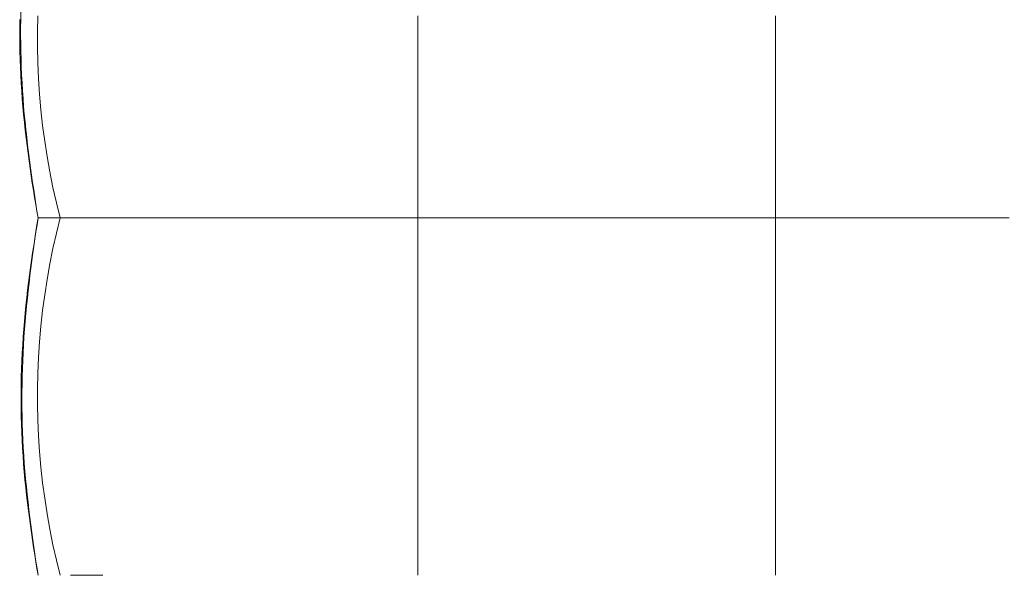
# Model space of a CAD drawing. Units: inches. Extents: x 0 to 889, y 6 to 510.
# Drawn here: x 354 to 370, y 356 to 365 of the extents above; entities that cross this region are included whole.
import ezdxf

# ---------------------------------------------------------------- set-up
doc = ezdxf.new("R2010")
doc.units = ezdxf.units.IN
doc.header["$MEASUREMENT"] = 0
doc.layers.add('SEAT', color=5, linetype='Continuous')

# ---------------------------------------------------------------- blocks, each defined once
blk = doc.blocks.new('LSK4B_0P')
at = {"layer": 'SEAT', "linetype": 'Continuous', "lineweight": 0}
for p, q in [((17.717, 0), (17.717, -0.252)), ((23.622, 0), (23.684, -0.252)), ((23.986, 0), (24.004, -0.112)), ((23.986, 0), (24.003, -0.114)), ((11.811, 0), (11.811, -0.252)), ((22.916, 0), (22.944, 0)), ((22.944, 0), (22.973, 0)), ((22.973, 0), (23.001, 0)), ((23.001, 0), (23.028, 0)), ((23.028, 0), (23.056, 0)), ((23.056, 0), (23.083, 0)), ((23.083, 0), (23.11, 0)), ((23.11, 0), (23.136, 0)), ((23.136, 0), (23.163, 0)), ((23.163, 0), (23.189, 0)), ((23.189, 0), (23.214, 0)), ((23.214, 0), (23.24, 0)), ((23.24, 0), (23.265, 0)), ((23.265, 0), (23.289, 0)), ((23.289, 0), (23.313, 0)), ((23.313, 0), (23.337, 0)), ((23.337, 0), (23.36, 0)), ((23.36, 0), (23.383, 0)), ((23.383, 0), (23.405, 0)), ((23.405, 0), (23.427, 0)), ((23.427, 0), (23.448, 0)), ((24.003, -0.114), (24.021, -0.23)), ((24.004, -0.112), (24.022, -0.225)), ((11.811, -0.252), (11.811, -0.505)), ((17.717, -0.252), (17.717, -0.505)), ((23.684, -0.252), (23.741, -0.506)), ((24.021, -0.23), (24.038, -0.348)), ((24.022, -0.225), (24.041, -0.341)), ((24.038, -0.348), (24.056, -0.467)), ((24.041, -0.341), (24.059, -0.459)), ((24.056, -0.467), (24.073, -0.588)), ((24.059, -0.459), (24.078, -0.579)), ((11.811, -0.505), (11.811, -0.759)), ((17.717, -0.505), (17.717, -0.759)), ((23.741, -0.506), (23.792, -0.76)), ((24.073, -0.588), (24.09, -0.71)), ((24.078, -0.579), (24.095, -0.7)), ((11.811, -0.759), (11.811, -1.014)), ((17.717, -0.759), (17.717, -1.014)), ((23.792, -0.76), (23.837, -1.015)), ((24.09, -0.71), (24.106, -0.833)), ((24.095, -0.7), (24.113, -0.823)), ((24.106, -0.833), (24.122, -0.958)), ((24.113, -0.823), (24.13, -0.947)), ((24.122, -0.958), (24.137, -1.083)), ((24.13, -0.947), (24.146, -1.072)), ((11.811, -1.014), (11.811, -1.271)), ((17.717, -1.014), (17.717, -1.271)), ((23.837, -1.015), (23.877, -1.272)), ((24.137, -1.083), (24.152, -1.209)), ((24.146, -1.072), (24.162, -1.198)), ((11.811, -1.271), (11.811, -1.528)), ((17.717, -1.271), (17.717, -1.528)), ((23.877, -1.272), (23.911, -1.529)), ((24.152, -1.209), (24.166, -1.336)), ((24.162, -1.198), (24.176, -1.324)), ((24.166, -1.336), (24.179, -1.464)), ((24.176, -1.324), (24.19, -1.452)), ((24.19, -1.452), (24.203, -1.58)), ((11.811, -1.528), (11.811, -1.786)), ((17.717, -1.528), (17.717, -1.786)), ((23.911, -1.529), (23.94, -1.787)), ((24.179, -1.464), (24.192, -1.592)), ((24.192, -1.592), (24.203, -1.721)), ((24.203, -1.58), (24.214, -1.709)), ((11.811, -1.786), (11.811, -2.044)), ((17.717, -1.786), (17.717, -2.044)), ((23.94, -1.787), (23.962, -2.045)), ((24.203, -1.721), (24.213, -1.85)), ((24.214, -1.709), (24.225, -1.838)), ((24.213, -1.85), (24.222, -1.98)), ((24.225, -1.838), (24.234, -1.968)), ((11.811, -2.044), (11.811, -2.303)), ((17.717, -2.044), (17.717, -2.303)), ((23.962, -2.045), (23.979, -2.304)), ((24.222, -1.98), (24.23, -2.109)), ((24.23, -2.109), (24.237, -2.239)), ((24.234, -1.968), (24.243, -2.099)), ((24.243, -2.099), (24.25, -2.23)), ((24.237, -2.239), (24.242, -2.369)), ((24.25, -2.23), (24.256, -2.361)), ((11.811, -2.303), (11.811, -2.563)), ((17.717, -2.303), (17.717, -2.563)), ((23.979, -2.304), (23.991, -2.563)), ((24.242, -2.369), (24.247, -2.5)), ((24.256, -2.361), (24.261, -2.492)), ((11.811, -2.563), (11.811, -2.823)), ((17.717, -2.563), (17.717, -2.823)), ((23.991, -2.563), (23.997, -2.823)), ((24.247, -2.5), (24.25, -2.631)), ((24.261, -2.492), (24.264, -2.624)), ((24.25, -2.631), (24.252, -2.762)), ((24.252, -2.762), (24.253, -2.893)), ((24.264, -2.624), (24.267, -2.755)), ((24.267, -2.755), (24.268, -2.886)), ((11.811, -2.823), (11.811, -3.083)), ((17.717, -2.823), (17.717, -3.083)), ((23.997, -2.823), (23.997, -3.083)), ((24.253, -2.893), (24.253, -3.024)), ((24.268, -2.886), (24.268, -3.018)), ((11.811, -3.083), (11.811, -3.343)), ((17.717, -3.083), (17.717, -3.343)), ((23.997, -3.083), (23.991, -3.342)), ((24.253, -3.024), (24.251, -3.156)), ((24.268, -3.018), (24.266, -3.15)), ((24.251, -3.156), (24.249, -3.287)), ((24.266, -3.15), (24.263, -3.282)), ((11.811, -3.343), (11.811, -3.602)), ((17.717, -3.343), (17.717, -3.602)), ((23.991, -3.342), (23.979, -3.602)), ((24.249, -3.287), (24.245, -3.417)), ((24.259, -3.414), (24.254, -3.546)), ((24.263, -3.282), (24.259, -3.414)), ((24.24, -3.548), (24.234, -3.678)), ((24.245, -3.417), (24.24, -3.548)), ((24.254, -3.546), (24.247, -3.677)), ((11.811, -3.602), (11.811, -3.861)), ((17.717, -3.602), (17.717, -3.861)), ((23.979, -3.602), (23.962, -3.861)), ((24.234, -3.678), (24.227, -3.808)), ((24.247, -3.677), (24.24, -3.809)), ((11.811, -3.861), (11.811, -4.12)), ((17.717, -3.861), (17.717, -4.12)), ((23.962, -3.861), (23.94, -4.119)), ((24.227, -3.808), (24.219, -3.938)), ((24.24, -3.809), (24.231, -3.94)), ((24.219, -3.938), (24.21, -4.067)), ((24.231, -3.94), (24.221, -4.07)), ((11.811, -4.12), (11.811, -4.378)), ((17.717, -4.12), (17.717, -4.378)), ((23.94, -4.119), (23.911, -4.377)), ((24.2, -4.196), (24.188, -4.324)), ((24.211, -4.2), (24.199, -4.33)), ((24.21, -4.067), (24.2, -4.196)), ((24.221, -4.07), (24.211, -4.2)), ((11.811, -4.378), (11.811, -4.635)), ((17.717, -4.378), (17.717, -4.635)), ((23.911, -4.377), (23.877, -4.634)), ((24.188, -4.324), (24.176, -4.452)), ((24.199, -4.33), (24.186, -4.458)), ((24.176, -4.452), (24.163, -4.579)), ((24.186, -4.458), (24.173, -4.586)), ((11.811, -4.635), (11.811, -4.891)), ((17.717, -4.635), (17.717, -4.891)), ((23.877, -4.634), (23.837, -4.89)), ((24.15, -4.705), (24.135, -4.83)), ((24.159, -4.712), (24.143, -4.838)), ((24.163, -4.579), (24.15, -4.705)), ((24.173, -4.586), (24.159, -4.712)), ((24.135, -4.83), (24.12, -4.954)), ((24.143, -4.838), (24.127, -4.962)), ((11.811, -4.891), (11.811, -5.146)), ((17.717, -4.891), (17.717, -5.146)), ((23.837, -4.89), (23.792, -5.145)), ((24.12, -4.954), (24.105, -5.078)), ((24.127, -4.962), (24.111, -5.085)), ((11.811, -5.146), (11.811, -5.401)), ((17.717, -5.146), (17.717, -5.401)), ((23.792, -5.145), (23.741, -5.4)), ((24.089, -5.2), (24.072, -5.321)), ((24.105, -5.078), (24.089, -5.2)), ((24.111, -5.085), (24.094, -5.207)), ((24.072, -5.321), (24.055, -5.44)), ((24.076, -5.328), (24.058, -5.447)), ((24.094, -5.207), (24.076, -5.328)), ((11.811, -5.401), (11.811, -5.654)), ((17.717, -5.401), (17.717, -5.654)), ((23.741, -5.4), (23.684, -5.653)), ((24.055, -5.44), (24.038, -5.559)), ((24.058, -5.447), (24.04, -5.565)), ((11.811, -5.654), (11.811, -5.906)), ((17.717, -5.654), (17.717, -5.906)), ((23.684, -5.653), (23.622, -5.906)), ((24.021, -5.676), (24.003, -5.791)), ((24.022, -5.68), (24.004, -5.794)), ((24.038, -5.559), (24.021, -5.676)), ((24.04, -5.565), (24.022, -5.68)), ((24.003, -5.791), (23.986, -5.906)), ((24.004, -5.794), (23.986, -5.906)), ((7.951, -5.906), (8.21, -5.906)), ((8.21, -5.906), (8.469, -5.906)), ((8.469, -5.906), (8.728, -5.906)), ((8.728, -5.906), (8.988, -5.906)), ((8.988, -5.906), (9.248, -5.906)), ((9.248, -5.906), (9.507, -5.906)), ((9.507, -5.906), (9.765, -5.906)), ((9.765, -5.906), (10.024, -5.906)), ((10.024, -5.906), (10.281, -5.906)), ((10.281, -5.906), (10.539, -5.906)), ((10.539, -5.906), (10.795, -5.906)), ((10.795, -5.906), (11.05, -5.906)), ((11.05, -5.906), (11.305, -5.906)), ((11.305, -5.906), (11.559, -5.906)), ((11.559, -5.906), (11.811, -5.906)), ((11.811, -5.906), (11.811, -6.157)), ((11.811, -5.906), (12.064, -5.906)), ((12.064, -5.906), (12.317, -5.906)), ((12.317, -5.906), (12.572, -5.906)), ((12.572, -5.906), (12.827, -5.906)), ((12.827, -5.906), (13.084, -5.906)), ((13.084, -5.906), (13.341, -5.906)), ((13.341, -5.906), (13.598, -5.906)), ((13.598, -5.906), (13.857, -5.906)), ((13.857, -5.906), (14.115, -5.906)), ((14.115, -5.906), (14.374, -5.906)), ((14.374, -5.906), (14.634, -5.906)), ((14.634, -5.906), (14.894, -5.906)), ((14.894, -5.906), (15.153, -5.906)), ((15.153, -5.906), (15.412, -5.906)), ((15.412, -5.906), (15.671, -5.906)), ((15.671, -5.906), (15.929, -5.906)), ((15.929, -5.906), (16.187, -5.906)), ((16.187, -5.906), (16.444, -5.906)), ((16.444, -5.906), (16.7, -5.906)), ((16.7, -5.906), (16.956, -5.906)), ((16.956, -5.906), (17.21, -5.906)), ((17.21, -5.906), (17.464, -5.906)), ((17.464, -5.906), (17.717, -5.906)), ((17.717, -5.906), (17.717, -6.157)), ((17.717, -5.906), (17.937, -5.906)), ((17.937, -5.906), (18.158, -5.906)), ((18.158, -5.906), (18.381, -5.906)), ((18.381, -5.906), (18.604, -5.906)), ((18.604, -5.906), (18.827, -5.906)), ((18.827, -5.906), (19.051, -5.906)), ((19.051, -5.906), (19.276, -5.906)), ((19.276, -5.906), (19.502, -5.906)), ((19.502, -5.906), (19.727, -5.906)), ((19.727, -5.906), (19.954, -5.906)), ((19.954, -5.906), (20.18, -5.906)), ((20.18, -5.906), (20.407, -5.906)), ((20.407, -5.906), (20.634, -5.906)), ((20.634, -5.906), (20.86, -5.906)), ((20.86, -5.906), (21.087, -5.906)), ((21.087, -5.906), (21.313, -5.906)), ((21.313, -5.906), (21.539, -5.906)), ((21.539, -5.906), (21.765, -5.906)), ((21.765, -5.906), (21.991, -5.906)), ((21.991, -5.906), (22.216, -5.906)), ((22.216, -5.906), (22.44, -5.906)), ((22.44, -5.906), (22.664, -5.906)), ((22.664, -5.906), (22.888, -5.906)), ((22.916, -5.906), (22.888, -5.906)), ((22.944, -5.906), (22.916, -5.906)), ((22.973, -5.906), (22.944, -5.906)), ((23.001, -5.906), (22.973, -5.906)), ((23.028, -5.906), (23.001, -5.906)), ((23.056, -5.906), (23.028, -5.906)), ((23.083, -5.906), (23.056, -5.906)), ((23.11, -5.906), (23.083, -5.906)), ((23.136, -5.906), (23.11, -5.906)), ((23.163, -5.906), (23.136, -5.906)), ((23.189, -5.906), (23.163, -5.906)), ((23.214, -5.906), (23.189, -5.906)), ((23.24, -5.906), (23.214, -5.906)), ((23.265, -5.905), (23.24, -5.906)), ((23.289, -5.905), (23.265, -5.905)), ((23.313, -5.905), (23.289, -5.905)), ((23.337, -5.905), (23.313, -5.905)), ((23.36, -5.905), (23.337, -5.905)), ((23.383, -5.905), (23.36, -5.905)), ((23.405, -5.905), (23.383, -5.905)), ((23.427, -5.905), (23.405, -5.905)), ((23.448, -5.905), (23.427, -5.905)), ((23.469, -5.905), (23.448, -5.905)), ((23.489, -5.905), (23.469, -5.905)), ((23.509, -5.905), (23.489, -5.905)), ((23.528, -5.905), (23.509, -5.905)), ((23.546, -5.905), (23.528, -5.905)), ((23.564, -5.905), (23.546, -5.905)), ((23.582, -5.905), (23.564, -5.905)), ((23.599, -5.905), (23.582, -5.905)), ((23.615, -5.905), (23.599, -5.905)), ((23.63, -5.905), (23.615, -5.905)), ((23.622, -5.906), (23.684, -6.158)), ((23.639, -5.906), (23.622, -5.906)), ((23.645, -5.905), (23.63, -5.905)), ((23.655, -5.906), (23.639, -5.906)), ((23.66, -5.905), (23.645, -5.905)), ((23.672, -5.906), (23.655, -5.906)), ((23.674, -5.905), (23.66, -5.905)), ((23.687, -5.906), (23.672, -5.906)), ((23.687, -5.905), (23.674, -5.905)), ((23.699, -5.905), (23.687, -5.905)), ((23.703, -5.906), (23.687, -5.906)), ((23.711, -5.905), (23.699, -5.905)), ((23.718, -5.906), (23.703, -5.906)), ((23.722, -5.905), (23.711, -5.905)), ((23.732, -5.906), (23.718, -5.906)), ((23.732, -5.905), (23.722, -5.905)), ((23.742, -5.905), (23.732, -5.905)), ((23.746, -5.906), (23.732, -5.906)), ((23.751, -5.905), (23.742, -5.905)), ((23.76, -5.906), (23.746, -5.906)), ((23.76, -5.905), (23.751, -5.905)), ((23.767, -5.905), (23.76, -5.905)), ((23.773, -5.906), (23.76, -5.906)), ((23.774, -5.905), (23.767, -5.905)), ((23.786, -5.906), (23.773, -5.906)), ((23.78, -5.905), (23.774, -5.905)), ((23.786, -5.906), (23.78, -5.905)), ((23.786, -5.906), (23.821, -5.906)), ((23.821, -5.906), (23.852, -5.906)), ((23.852, -5.906), (23.88, -5.906)), ((23.88, -5.906), (23.905, -5.906)), ((23.905, -5.906), (23.926, -5.906)), ((23.926, -5.906), (23.944, -5.906)), ((23.944, -5.906), (23.959, -5.906)), ((23.959, -5.906), (23.971, -5.906)), ((23.971, -5.906), (23.979, -5.906)), ((23.979, -5.906), (23.984, -5.906)), ((23.984, -5.906), (23.986, -5.906)), ((23.986, -5.906), (24.005, -6.017)), ((23.986, -5.906), (24.004, -6.019)), ((11.811, -6.157), (11.811, -6.41)), ((17.717, -6.157), (17.717, -6.41)), ((23.684, -6.158), (23.741, -6.411)), ((24.004, -6.019), (24.022, -6.135)), ((24.005, -6.017), (24.024, -6.13)), ((24.022, -6.135), (24.04, -6.252)), ((24.024, -6.13), (24.043, -6.246)), ((24.04, -6.252), (24.058, -6.371)), ((24.043, -6.246), (24.062, -6.364)), ((11.811, -6.41), (11.811, -6.665)), ((17.717, -6.41), (17.717, -6.665)), ((23.741, -6.411), (23.792, -6.666)), ((24.058, -6.371), (24.076, -6.492)), ((24.062, -6.364), (24.081, -6.483)), ((24.076, -6.492), (24.094, -6.613)), ((24.081, -6.483), (24.099, -6.604)), ((11.811, -6.665), (11.811, -6.92)), ((17.717, -6.665), (17.717, -6.92)), ((23.792, -6.666), (23.837, -6.921)), ((24.094, -6.613), (24.111, -6.736)), ((24.099, -6.604), (24.117, -6.727)), ((24.111, -6.736), (24.127, -6.86)), ((24.117, -6.727), (24.135, -6.851)), ((11.811, -6.92), (11.811, -7.176)), ((17.717, -6.92), (17.717, -7.176)), ((23.837, -6.921), (23.877, -7.177)), ((24.127, -6.86), (24.144, -6.986)), ((24.135, -6.851), (24.152, -6.976)), ((24.144, -6.986), (24.159, -7.111)), ((24.152, -6.976), (24.168, -7.102)), ((24.159, -7.111), (24.174, -7.238)), ((24.168, -7.102), (24.183, -7.228)), ((11.811, -7.176), (11.811, -7.433)), ((17.717, -7.176), (17.717, -7.433)), ((23.877, -7.177), (23.911, -7.434)), ((24.174, -7.238), (24.188, -7.365)), ((24.183, -7.228), (24.198, -7.356)), ((11.811, -7.433), (11.811, -7.691)), ((17.717, -7.433), (17.717, -7.691)), ((23.911, -7.434), (23.94, -7.692)), ((24.188, -7.365), (24.201, -7.493)), ((24.198, -7.356), (24.211, -7.484)), ((24.201, -7.493), (24.213, -7.622)), ((24.211, -7.484), (24.224, -7.613)), ((24.213, -7.622), (24.224, -7.75)), ((24.224, -7.613), (24.236, -7.742)), ((11.811, -7.691), (11.811, -7.95)), ((17.717, -7.691), (17.717, -7.95)), ((23.94, -7.692), (23.962, -7.95)), ((24.224, -7.75), (24.234, -7.879)), ((24.236, -7.742), (24.246, -7.872)), ((11.811, -7.95), (11.811, -8.209)), ((17.717, -7.95), (17.717, -8.209)), ((23.962, -7.95), (23.979, -8.209)), ((24.234, -7.879), (24.243, -8.008)), ((24.246, -7.872), (24.256, -8.003)), ((24.243, -8.008), (24.251, -8.138)), ((24.256, -8.003), (24.264, -8.133)), ((11.811, -8.209), (11.811, -8.468)), ((17.717, -8.209), (17.717, -8.468)), ((23.979, -8.209), (23.991, -8.469)), ((24.251, -8.138), (24.258, -8.268)), ((24.258, -8.268), (24.263, -8.399)), ((24.264, -8.133), (24.272, -8.264)), ((24.272, -8.264), (24.278, -8.395)), ((24.263, -8.399), (24.268, -8.529)), ((24.278, -8.395), (24.283, -8.526)), ((11.811, -8.468), (11.811, -8.728)), ((17.717, -8.468), (17.717, -8.728)), ((23.991, -8.469), (23.997, -8.728)), ((24.268, -8.529), (24.271, -8.66)), ((24.283, -8.526), (24.286, -8.657)), ((11.811, -8.728), (11.811, -8.988)), ((17.717, -8.728), (17.717, -8.988)), ((23.997, -8.728), (23.997, -8.988)), ((24.271, -8.66), (24.273, -8.79)), ((24.286, -8.657), (24.288, -8.789)), ((24.273, -8.79), (24.275, -8.921)), ((24.275, -8.921), (24.274, -9.051)), ((24.288, -8.789), (24.289, -8.92)), ((24.289, -8.92), (24.289, -9.052)), ((11.811, -8.988), (11.811, -9.248)), ((17.717, -8.988), (17.717, -9.248)), ((23.997, -8.988), (23.991, -9.248)), ((24.274, -9.051), (24.273, -9.182)), ((24.289, -9.052), (24.287, -9.183)), ((24.273, -9.182), (24.27, -9.312))]:
    blk.add_line(p, q, dxfattribs=at)

msp = doc.modelspace()

# ---------------------------------------------------------------- block references
at = {"rotation": 180}
msp.add_blockref('LSK4B_0P', (378.359, 355.925, -1.071), dxfattribs=at)

doc.saveas('drawing.dxf')
